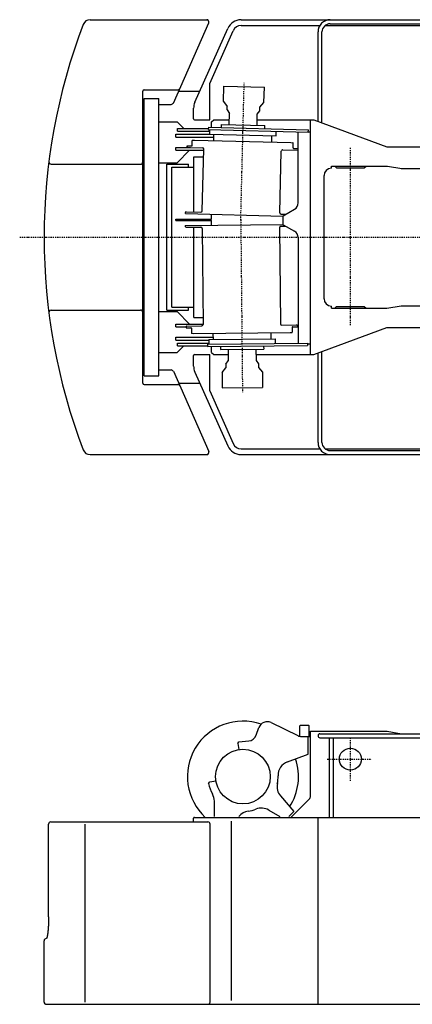
# Model space of a CAD drawing. Extents: x -97671 to 58000, y -12054 to 96377.
# Drawn here: x -91150 to -88464, y 21046 to 27792 of the extents above; entities that cross this region are included whole.
import ezdxf

# ---------------------------------------------------------------- set-up
doc = ezdxf.new("R2010")
doc.units = 0
doc.header["$LTSCALE"] = 15
doc.linetypes.add('DASHDOT', pattern=[1, 0.5, -0.25, 0, -0.25])
doc.layers.get('0').update_dxf_attribs({"linetype": 'CONTINUOUS'})

msp = doc.modelspace()

# ---------------------------------------------------------------- linework, layer by layer
at = {"color": 7, "linetype": 'CONTINUOUS'}
for p, q in [((-90668, 27792.1), (-89870.6, 27792.1)), ((-90098.7, 27221), (-89856.9, 27771)), ((-89951.3, 27226.1), (-89726.4, 27732.3)), ((-89635, 27791.7), (-85096.1, 27791.7)), ((-89634.8, 27751.7), (-89096.8, 27751.7)), ((-89061.2, 27751.7), (-85099.3, 27751.7)), ((-89025.5, 27764.5), (-86870.5, 27764.5)), ((-89850, 27355.7), (-89689.8, 27716)), ((-89109.1, 27096.6), (-89109.1, 27708.1)), ((-89081.9, 27086.5), (-89081.9, 27708.1)), ((-89850, 27106.7), (-89850, 27355.7)), ((-89755.7, 27231.5), (-89753.1, 27336.5)), ((-89753.1, 27336.5), (-89476.2, 27329.6)), ((-89478.8, 27224.6), (-89476.2, 27329.6)), ((-90307.7, 25302.1), (-90307.7, 27302.1)), ((-90297.7, 27312.1), (-90068.5, 27312.1)), ((-90063.1, 27302.1), (-89917.6, 27302.1)), ((-90297.7, 25352.1), (-90297.7, 27252.1)), ((-90297.7, 27252.1), (-90197.7, 27252.1)), ((-90197.7, 25352.1), (-90197.7, 27252.1)), ((-90197.7, 27212.1), (-90112.5, 27212.1)), ((-89755.7, 27231.5), (-89730.1, 27197.9)), ((-89730.7, 27173.9), (-89730.1, 27197.9)), ((-89506.7, 27168.3), (-89506.1, 27192.3)), ((-89506.1, 27192.3), (-89478.8, 27224.6)), ((-89960, 27111.7), (-89960, 27185.5)), ((-89730.7, 27173.9), (-89714.3, 27149.5)), ((-89716.2, 27073.5), (-89714.3, 27149.5)), ((-89526.2, 27068.7), (-89524.3, 27144.7)), ((-89524.3, 27144.7), (-89506.7, 27168.3)), ((-90197.7, 27092.1), (-90072.7, 27092.1)), ((-90072.7, 27092.1), (-90027.7, 27047.1)), ((-89955, 27106.7), (-89850, 27106.7)), ((-89857.4, 27039), (-89857, 27055)), ((-89857, 27055), (-89174.9, 27037.9)), ((-89837.5, 27092.1), (-89822.5, 27107.1)), ((-89837.5, 27054.5), (-89837.5, 27092.1)), ((-89822.5, 27107.1), (-89715.3, 27107.1)), ((-89769.7, 27052.8), (-89769.1, 27074.8)), ((-89769.1, 27074.8), (-89473.2, 27067.4)), ((-89525.3, 27107.1), (-89137.5, 27107.1)), ((-89473.8, 27045.4), (-89473.2, 27067.4)), ((-89159.5, 25497.1), (-89159.5, 27107.1)), ((-89137.5, 27107.1), (-88637.5, 26922.1)), ((-90081.5, 26988.1), (-90081.5, 27007.1)), ((-90081.5, 27007.1), (-89849.9, 27007.1)), ((-90081.5, 26988.1), (-89821.3, 26988.1)), ((-90069.8, 27028.1), (-90069.8, 27047.1)), ((-90069.8, 27047.1), (-89857.2, 27047.1)), ((-90069.8, 27028.1), (-89854.5, 27028.1)), ((-89857.4, 27039), (-89175.3, 27022)), ((-89854.5, 27028.1), (-89854.5, 27038.9)), ((-89849.9, 27006.8), (-89849.1, 27038.8)), ((-89849.9, 27006.8), (-89396, 26995.5)), ((-89821.9, 26964.1), (-89820.9, 27006.1)), ((-89426, 26954.2), (-89425, 26996.2)), ((-89396, 26995.5), (-89395.2, 27027.5)), ((-89244.5, 26536.7), (-89244.5, 27023.7)), ((-89175.3, 27022), (-89174.9, 27037.9)), ((-89175.2, 27023.1), (-89159.5, 27023.1)), ((-90081.5, 26897.1), (-90081.5, 26916.1)), ((-90081.5, 26916.1), (-89981.3, 26916.1)), ((-90005, 26921.7), (-90004.9, 26928.7)), ((-90004.9, 26928.7), (-89972.9, 26927.9)), ((-90000.2, 26916.5), (-89899.7, 26914)), ((-89969.8, 26930.8), (-89969, 26964)), ((-89967.2, 26966), (-89953.9, 26967.4)), ((-89953.9, 26967.4), (-89294.1, 26950.9)), ((-89294.1, 26950.9), (-89280.9, 26948.8)), ((-89280, 26913.5), (-89279.2, 26946.8)), ((-88637.5, 26922.1), (-86225.7, 26922.1)), ((-90081.5, 26897.1), (-89890.7, 26897.1)), ((-90072.7, 26812.1), (-89987.7, 26897.1)), ((-89959.5, 26852.1), (-89891.8, 26852.1)), ((-89959.5, 26474.4), (-89959.5, 26852.1)), ((-89901, 26482.4), (-89890.5, 26904.3)), ((-89371.1, 26469.2), (-89360.6, 26891)), ((-89350.8, 26900.3), (-89250.4, 26897.8)), ((-89277.1, 26910.5), (-89245.1, 26909.7)), ((-89245.3, 26902.7), (-89245.1, 26909.7)), ((-90935.1, 26802.1), (-90322.7, 26802.1)), ((-90197.7, 26812.1), (-90072.7, 26812.1)), ((-90144.1, 26802.1), (-89994.1, 26802.1)), ((-90144.1, 25802.1), (-90144.1, 26802.1)), ((-90109.5, 25822.1), (-90109.5, 26782.1)), ((-90109.5, 26782.1), (-89959.5, 26782.1)), ((-89994.1, 26782.1), (-89994.1, 26802.1)), ((-89017.5, 26789.1), (-88633.4, 26789.1)), ((-89017.5, 26774.1), (-89017.5, 26789.1)), ((-88994.5, 26789.1), (-88982.5, 26777.1)), ((-88792.5, 26777.1), (-88780.5, 26789.1)), ((-88633.4, 26789.1), (-88535.1, 26772.1)), ((-89067.5, 25880.1), (-89067.5, 26724.1)), ((-88982.5, 26777.1), (-88792.5, 26777.1)), ((-88539.2, 26772.1), (-86121.6, 26772.1)), ((-90016.5, 26463.8), (-90016.3, 26470.8)), ((-90016.5, 26463.8), (-89347.5, 26447.1)), ((-90011.2, 26475.7), (-89910.8, 26473.2)), ((-89837.5, 26424.8), (-89837.5, 26459.3)), ((-89361.9, 26459.4), (-89329.6, 26458.6)), ((-89347.5, 26448.3), (-89269.5, 26493.4)), ((-89347.5, 26387.3), (-89347.5, 26448.3)), ((-90082.5, 26424.8), (-89837.5, 26424.8)), ((-90082.5, 26415.8), (-90082.5, 26424.8)), ((-90082.5, 26415.8), (-89837.5, 26415.8)), ((-90017.1, 26382.6), (-89347.5, 26389.2)), ((-90017.1, 26382.6), (-90017, 26375.6)), ((-89837.5, 26384.4), (-89837.5, 26415.8)), ((-89362.5, 26377), (-89330.2, 26377.3)), ((-89347.5, 26387.3), (-89269.5, 26342.3)), ((-90012, 26370.6), (-89911.5, 26371.6)), ((-89959.5, 25752.1), (-89959.5, 26371.2)), ((-89901.9, 26362.2), (-89895.5, 25703.8)), ((-89371.9, 26367.4), (-89365.4, 25709)), ((-90935.1, 25802.1), (-90322.7, 25802.1)), ((-90197.7, 25792.1), (-90072.7, 25792.1)), ((-90144.1, 25802.1), (-89994.1, 25802.1)), ((-90109.5, 25822.1), (-89959.5, 25822.1)), ((-90072.7, 25792.1), (-89987.7, 25707.1)), ((-89994.1, 25802.1), (-89994.1, 25822.1)), ((-89017.5, 25815.1), (-89017.5, 25830.1)), ((-89017.5, 25815.1), (-88637.5, 25815.1)), ((-88994.5, 25815.1), (-88982.5, 25827.1)), ((-88982.5, 25827.1), (-88792.5, 25827.1)), ((-88792.5, 25827.1), (-88780.5, 25815.1)), ((-88637.5, 25815.1), (-88539.2, 25832.1)), ((-88539.2, 25832.1), (-86121.6, 25832.1)), ((-90081.5, 25707.1), (-89895.5, 25707.1)), ((-90081.5, 25688.1), (-90081.5, 25707.1)), ((-89959.5, 25752.1), (-89895.9, 25752.1)), ((-90081.5, 25688.1), (-90010.2, 25688.1)), ((-90010.3, 25688.1), (-90010.2, 25681.1)), ((-90010.2, 25681.1), (-89978.2, 25681.4)), ((-90005.3, 25693.2), (-89904.9, 25694.2)), ((-89975.2, 25678.5), (-89974.9, 25645.2)), ((-89973.1, 25643.3), (-89959.8, 25641.6)), ((-89959.8, 25641.6), (-89299.9, 25648.1)), ((-89827.8, 25642.9), (-89827.4, 25600.9)), ((-89431.9, 25646.8), (-89431.4, 25604.8)), ((-89355.8, 25699.6), (-89255.4, 25700.5)), ((-89299.9, 25648.1), (-89286.6, 25650)), ((-89285.2, 25685.2), (-89284.9, 25652)), ((-89282.3, 25688.3), (-89250.3, 25688.6)), ((-89250.3, 25695.6), (-89250.3, 25688.6)), ((-89137.5, 25497.1), (-88637.5, 25682.1)), ((-88637.5, 25682.1), (-86387.5, 25682.1)), ((-90081.5, 25616.1), (-89827.6, 25616.1)), ((-90081.5, 25597.1), (-90081.5, 25616.1)), ((-90081.5, 25597.1), (-89856.4, 25597.1)), ((-90069.8, 25576.1), (-89856.2, 25576.1)), ((-90069.8, 25557.1), (-90069.8, 25576.1)), ((-89864.4, 25568.6), (-89182.1, 25575.3)), ((-89864.4, 25568.6), (-89864.3, 25552.6)), ((-89856.4, 25600.6), (-89402.4, 25605.1)), ((-89856.4, 25600.6), (-89856.1, 25568.6)), ((-89402.4, 25605.1), (-89402.1, 25573.1)), ((-89182.1, 25575.3), (-89182, 25559.3)), ((-89182.1, 25571.9), (-89159.5, 25571.9)), ((-90197.7, 25512.1), (-90072.7, 25512.1)), ((-90072.7, 25512.1), (-90027.7, 25557.1)), ((-90069.8, 25557.1), (-89864.3, 25557.1)), ((-89864.3, 25552.6), (-89182, 25559.3)), ((-89837.5, 25512.1), (-89837.5, 25552.8)), ((-89837.5, 25512.1), (-89822.5, 25497.1)), ((-89777, 25553.4), (-89776.7, 25531.4)), ((-89776.7, 25531.4), (-89480.8, 25534.3)), ((-89723.7, 25531.9), (-89723, 25455.9)), ((-89533.8, 25533.8), (-89533, 25457.8)), ((-89481, 25556.3), (-89480.8, 25534.3)), ((-89109.1, 24896.1), (-89109.1, 25507.6)), ((-89081.9, 24896.1), (-89081.9, 25517.6)), ((-89960, 25418.7), (-89960, 25492.5)), ((-89955, 25497.5), (-89850, 25497.5)), ((-89850, 25248.5), (-89850, 25497.5)), ((-89822.5, 25497.1), (-89723.4, 25497.1)), ((-89739.8, 25431.8), (-89723, 25455.9)), ((-89533.4, 25497.1), (-89137.5, 25497.1)), ((-89533, 25457.8), (-89515.8, 25434)), ((-89515.8, 25434), (-89515.5, 25410)), ((-90197.7, 25392.1), (-90112.5, 25392.1)), ((-90098.7, 25383.1), (-89856.9, 24833.1)), ((-89951.3, 25378.1), (-89726.4, 24871.9)), ((-89765.7, 25374.5), (-89739.5, 25407.8)), ((-89765.7, 25374.5), (-89764.7, 25269.5)), ((-89739.8, 25431.8), (-89739.5, 25407.8)), ((-89515.5, 25410), (-89488.7, 25377.2)), ((-89488.7, 25377.2), (-89487.7, 25272.2)), ((-90297.7, 25352.1), (-90197.7, 25352.1)), ((-90063.1, 25302.1), (-89917.6, 25302.1)), ((-90297.7, 25292.1), (-90068.5, 25292.1)), ((-89850, 25248.5), (-89689.8, 24888.1)), ((-89764.7, 25269.5), (-89487.7, 25272.2)), ((-89634.8, 24852.5), (-89096.8, 24852.5)), ((-89061.2, 24852.5), (-86412.3, 24852.5)), ((-89025.5, 24839.7), (-87107.5, 24839.7)), ((-90668, 24812.1), (-89870.6, 24812.1)), ((-89635, 24812.5), (-86412.3, 24812.5)), ((-89532.5, 22889.6), (-89513, 22942.8)), ((-89430.3, 22976.1), (-89247.9, 22887)), ((-89234.5, 22953.7), (-89229.5, 22958.7)), ((-89234.5, 22882.3), (-89234.5, 22953.7)), ((-89229.5, 22958.7), (-89174.5, 22958.7)), ((-89174.5, 22958.7), (-89169.5, 22953.7)), ((-89169.5, 22898.7), (-89169.5, 22953.7)), ((-89169.5, 22881.2), (-89169.5, 22946.2)), ((-89221.6, 22880.9), (-89175.5, 22880.9)), ((-89175.5, 22881.2), (-89159.5, 22881.2)), ((-89175.5, 22759.2), (-89175.5, 22881.2)), ((-89159.5, 22918.2), (-88635.4, 22918.2)), ((-89159.5, 22474.9), (-89159.5, 22918.2)), ((-89159.5, 22474.9), (-89159.5, 22896.2)), ((-89095.5, 22899.8), (-87388.4, 22899.8)), ((-89095.5, 22872.6), (-87388.4, 22872.6)), ((-89031.1, 22326.7), (-89031.1, 22872.6)), ((-89003.9, 22326.7), (-89003.9, 22872.6)), ((-88635.4, 22918.2), (-88537.8, 22899.8)), ((-89658.5, 22833.5), (-89650.4, 22844.3)), ((-89658.5, 22833.5), (-89651.7, 22790.9)), ((-89650.4, 22844.3), (-89583.4, 22850.4)), ((-89316.7, 22707.7), (-89175.5, 22759.2)), ((-89857.8, 22559), (-89849.6, 22570.2)), ((-89849.6, 22570.2), (-89807.2, 22577)), ((-89365.9, 22473.9), (-89275.6, 22366.3)), ((-89817.8, 22333.4), (-89817.8, 22437.7)), ((-89294, 22326.7), (-89169.1, 22451.5)), ((-89446.2, 22377.1), (-89370.4, 22333.4)), ((-89308.5, 22333.4), (-89275.6, 22366.3)), ((-90952.1, 21646.2), (-90952.1, 22281.2)), ((-90937.1, 22296.2), (-89862.7, 22296.2)), ((-90702.3, 21061.2), (-90702.3, 22281.2)), ((-89960, 22296.2), (-89960, 22321.7)), ((-89955, 22326.7), (-87668.6, 22326.7)), ((-89847.7, 21061.2), (-89847.7, 22281.2)), ((-89700, 21071.6), (-89700, 22300.6)), ((-89107.4, 21046.7), (-89107.4, 22326.7)), ((-90982.7, 21061.2), (-90982.7, 21481.2)), ((-90967.7, 21046.2), (-89862.7, 21046.2)), ((-89858.8, 21046.7), (-86408.6, 21046.7))]:
    msp.add_line(p, q, dxfattribs=at)
at = {"color": 7, "linetype": 'DASHDOT'}
for p, q in [((-89637.5, 26420.3), (-89614, 27358.9)), ((-88887.5, 25698.5), (-88887.5, 26913.1)), ((-89637.5, 26420.3), (-89625.9, 25239.3)), ((-91149.5, 26302.1), (-85462.3, 26302.1)), ((-88887.5, 22577.5), (-88887.5, 22869.1)), ((-89045.5, 22726.2), (-88742.2, 22726.2))]:
    msp.add_line(p, q, dxfattribs=at)
at = {"color": 7, "linetype": 'CONTINUOUS'}
for points in [[(-89244.5, 26299), (-89244.5, 25603.9), (-89244.4, 25603.9), (-89244.4, 25574.6)], [(-90952.1, 21646.2), (-90952.1, 21643.4), (-90952.1, 21640.7), (-90952.1, 21637.9), (-90952.1, 21635.1), (-90952.1, 21632.4), (-90952.2, 21629.6), (-90952.2, 21626.8), (-90952.3, 21624.1), (-90952.3, 21621.3), (-90952.4, 21618.6), (-90952.4, 21615.9), (-90952.5, 21613.2), (-90952.6, 21610.5), (-90952.7, 21607.8), (-90952.8, 21605.1), (-90952.9, 21602.5), (-90953, 21599.8), (-90953.1, 21597.2), (-90953.2, 21594.6), (-90953.3, 21592), (-90953.4, 21589.4), (-90953.6, 21586.8), (-90953.7, 21584.3), (-90953.8, 21581.8), (-90954, 21579.3), (-90954.1, 21576.8), (-90954.3, 21574.4), (-90954.4, 21572), (-90954.6, 21569.6), (-90954.8, 21567.2), (-90954.9, 21564.9), (-90955.1, 21562.5), (-90955.3, 21560.5), (-90955.4, 21558.6), (-90955.6, 21556.6), (-90955.8, 21554.7), (-90955.9, 21552.8), (-90956.1, 21550.9), (-90956.3, 21549), (-90956.5, 21547.2), (-90956.7, 21545.4), (-90956.8, 21543.6), (-90957, 21541.8), (-90957.2, 21540.1), (-90957.4, 21538.4), (-90957.6, 21536.7), (-90957.8, 21535.1), (-90958, 21533.5), (-90958.2, 21531.9), (-90958.4, 21530.3), (-90958.6, 21528.8), (-90958.8, 21527.3), (-90959, 21525.8), (-90959.3, 21524.4), (-90959.4, 21523.4), (-90959.6, 21522.3), (-90959.7, 21521.3), (-90959.9, 21520.3), (-90960.1, 21519.3), (-90960.2, 21518.4), (-90960.4, 21517.4), (-90960.5, 21516.5), (-90960.7, 21515.6), (-90960.9, 21514.7), (-90961, 21513.8), (-90961.2, 21513), (-90961.4, 21512.2), (-90961.5, 21511.4), (-90961.7, 21510.5), (-90961.9, 21509.6), (-90962.1, 21508.7), (-90962.3, 21507.9), (-90962.5, 21507), (-90962.7, 21506.2), (-90962.9, 21505.5), (-90963.1, 21504.7), (-90963.2, 21504.4), (-90963.3, 21504), (-90963.4, 21503.7), (-90963.5, 21503.4), (-90963.6, 21503), (-90963.7, 21502.7), (-90963.8, 21502.4), (-90963.9, 21502.1), (-90964, 21501.8), (-90964.1, 21501.5), (-90964.2, 21501.2), (-90964.3, 21501), (-90964.4, 21500.7), (-90964.5, 21500.4), (-90964.6, 21500.2), (-90964.7, 21500), (-90964.8, 21499.7), (-90964.9, 21499.5), (-90965, 21499.3), (-90965.1, 21499.1), (-90965.2, 21498.8), (-90965.3, 21498.6), (-90965.4, 21498.5), (-90965.5, 21498.3), (-90965.6, 21498.1), (-90965.7, 21497.9), (-90965.8, 21497.8), (-90965.9, 21497.6), (-90966, 21497.5), (-90966.1, 21497.3), (-90966.2, 21497.2), (-90966.3, 21497.1), (-90966.4, 21497), (-90966.5, 21496.9), (-90966.6, 21496.8), (-90966.7, 21496.7), (-90966.8, 21496.6), (-90966.9, 21496.5), (-90966.9, 21496.5), (-90967, 21496.4), (-90967.1, 21496.4), (-90967.2, 21496.3), (-90967.3, 21496.3), (-90967.4, 21496.3), (-90967.5, 21496.2), (-90967.6, 21496.2), (-90967.7, 21496.2)]]:
    msp.add_lwpolyline(points, dxfattribs=at)
for centre, radius in [((-88887.5, 22726.2), 75), ((-89622.5, 22606.2), 187)]:
    msp.add_circle(centre, radius, dxfattribs=at)
for centre, radius, start, end in [((-86882.7, 26302.1), 4100, 159.1725, 200.8275), ((-90668, 27742.1), 50, 90, 159.1725), ((-89870.6, 27777.1), 15, 336.26706, 450), ((-89635, 27691.7), 100, 90, 156.03751), ((-89635, 27691.7), 60, 90, 156.03751), ((-89025.5, 27708.1), 83.6, 90, 180), ((-89025.5, 27708.1), 56.4, 90, 180), ((-90068.5, 27327.1), 15, 270, 336.26706), ((-90297.7, 27302.1), 10, 90, 180), ((-90112.5, 27227.1), 15, 270, 336.26706), ((-89860, 27185.5), 100, 156.03751, 180), ((-89955, 27111.7), 5, 180, 270), ((-90000, 26921.5), 5, 178.56746, 268.56746), ((-89972.8, 26930.9), 3, 268.56746, 358.56746), ((-89967, 26964), 2, 96.1621, 178.56746), ((-89281.2, 26946.8), 2, 358.56746, 440.97281), ((-89900, 26904.5), 9.5, 358.56746, 448.56746), ((-89351.1, 26890.8), 9.5, 88.56746, 178.56746), ((-89277, 26913.5), 3, 178.56746, 268.56746), ((-89250.3, 26902.8), 5, 268.56746, 358.56746), ((-90935.1, 26817.1), 15, 172.75739, 270), ((-90322.7, 26817.1), 15, 270, 360), ((-89017.5, 26724.1), 50, 90, 180), ((-89294.5, 26536.7), 50, 300, 360), ((-90011.3, 26470.7), 5, 88.56746, 178.56746), ((-89910.5, 26482.7), 9.5, 268.56746, 358.56746), ((-89361.6, 26468.9), 9.5, 178.56746, 268.56746), ((-89362.4, 26367.5), 9.5, 90.56242, 180.56242), ((-90012, 26375.6), 5, 180.56242, 270.56242), ((-89911.4, 26362.1), 9.5, 0.56242, 90.56242), ((-89294.5, 26299), 50, 0, 60), ((-89017.5, 25880.1), 50, 180, 270), ((-90935.1, 25787.1), 15, 90, 187.24261), ((-90322.7, 25787.1), 15, 0, 90), ((-89905, 25703.7), 9.5, 270.56242, 360.56242), ((-89355.9, 25709.1), 9.5, 180.56242, 270.56242), ((-90005.3, 25688.2), 5, 90.56242, 180.56242), ((-89978.2, 25678.4), 3, 0.56242, 90.56242), ((-89972.9, 25645.2), 2, 180.56242, 262.96778), ((-89286.9, 25652), 2, 278.15706, 360.56242), ((-89282.2, 25685.3), 3, 90.56242, 180.56242), ((-89255.3, 25695.5), 5, 0.56242, 90.56242), ((-89955, 25492.5), 5, 90, 180), ((-89955, 25492.5), 5, 166.80883, 180), ((-90112.5, 25377.1), 15, 23.73294, 90), ((-89860, 25418.7), 100, 180, 203.96249), ((-90297.7, 25302.1), 10, 180, 270), ((-90068.5, 25277.1), 15, 23.73294, 90), ((-89025.5, 24896.1), 83.6, 180, 270), ((-89025.5, 24896.1), 56.4, 180, 270), ((-90668, 24862.1), 50, 200.8275, 270), ((-89870.6, 24827.1), 15, 270, 383.73294), ((-89635, 24912.5), 100, 203.96249, 270), ((-89635, 24912.5), 60, 203.96249, 270), ((-89622.5, 22606.2), 380, 70.93737, 227.35171), ((-89456.7, 22922.2), 60, 63.94919, 159.92264), ((-89588.8, 22910.2), 60, 275.22233, 339.92264), ((-89221.6, 22940.9), 60, 243.94919, 270), ((-89095.5, 22886.2), 13.6, 90, 270), ((-89282.5, 22613.8), 100, 110, 181.27315), ((-89622.5, 22606.2), 380, 327.06162, 378.61884), ((-89622.5, 22606.2), 240, 348.46491, 361.27315), ((-89622.5, 22606.2), 240, 191.34019, 209.7033), ((-89289.3, 22538.2), 100, 168.46491, 220), ((-89917.8, 22437.7), 100, 0, 29.7033), ((-89192.5, 22474.9), 33, 315, 360), ((-89192.5, 22474.9), 33, 315, 360), ((-89572.9, 22269.9), 100, 98.39014, 140.56333), ((-89622.5, 22606.2), 240, 278.39014, 291.79644), ((-89496.2, 22290.5), 100, 60, 111.79644), ((-90937.1, 22281.2), 15, 90, 180), ((-89955, 22321.7), 5, 90, 180), ((-89862.7, 22281.2), 15, 0, 90), ((-90967.7, 21481.2), 15, 90.11619, 180), ((-90967.7, 21061.2), 15, 180, 270), ((-89862.7, 21061.2), 15, 270, 360)]:
    msp.add_arc(centre, radius, start, end, dxfattribs=at)
for p in [(-89637.5, 26420.3), (-88887.5, 22726.2), (-88887.5, 22726.2)]:
    msp.add_point(p, dxfattribs=at)

doc.saveas('drawing.dxf')
